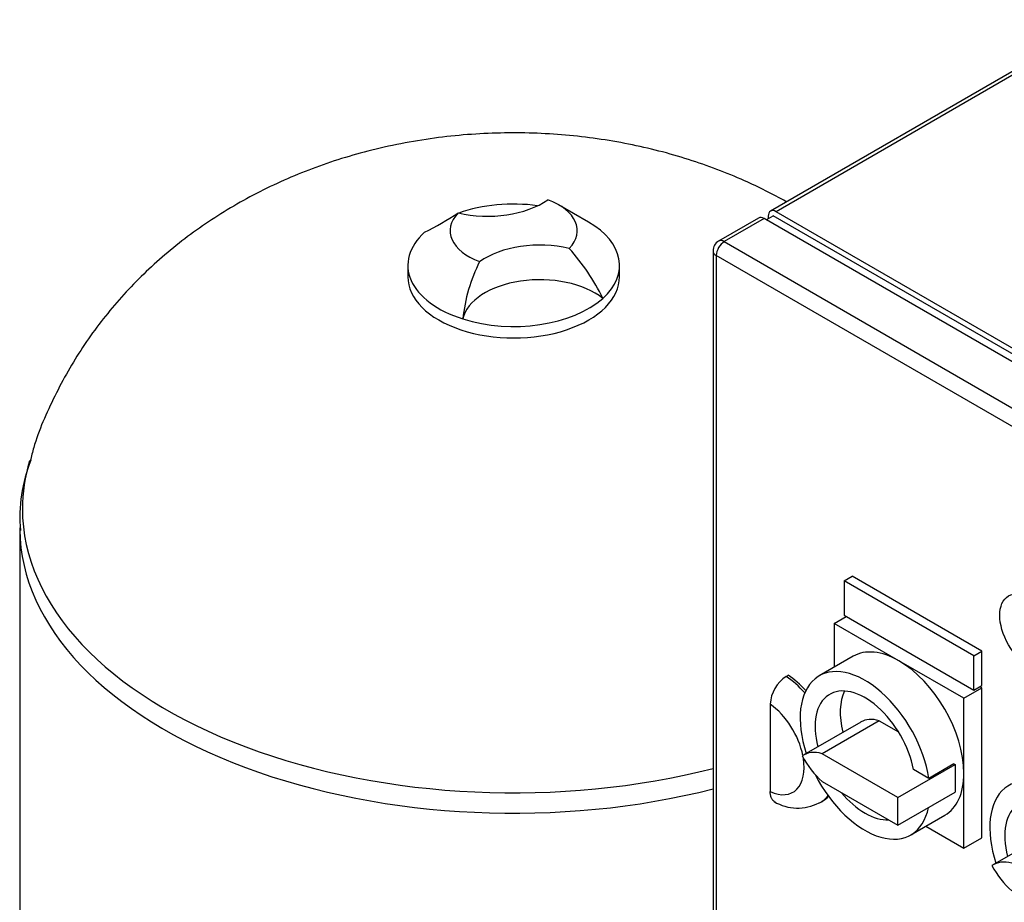
# Model space of a CAD drawing. Units: millimetres. Extents: x 167 to 6855, y 167 to 4783.
# Drawn here: x 4341 to 4689, y 3382 to 3695 of the extents above; entities that cross this region are included whole.
import ezdxf

# ---------------------------------------------------------------- set-up
doc = ezdxf.new("R2010")
doc.units = ezdxf.units.MM
for name, color, linetype in [('43202-3-ISO', 7, 'Continuous'), ('80005_F35_LV', 7, 'Continuous'), ('Default', 7, 'Continuous')]:
    doc.layers.add(name, color=color, linetype=linetype)

# ---------------------------------------------------------------- blocks, each defined once
blk = doc.blocks.new('SE3')
at = {"layer": '43202-3-ISO', "color": 7, "linetype": 'Continuous'}
for p, q in [((4724, 3694.87), (4606.62, 3627.1)), ((4726, 3694.67), (4608.62, 3626.9)), ((4602.37, 3624.65), (4588.23, 3616.48)), ((4604.37, 3624.45), (4590.23, 3616.29)), ((4881.56, 3464.42), (4604.37, 3624.45)), ((4605.08, 3624.04), (4607.56, 3625.47)), ((4605.79, 3625.27), (4605.79, 3624.45)), ((4886.86, 3464.21), (4607.56, 3625.47)), ((4885.8, 3466.87), (4608.62, 3626.9)), ((4590.23, 3616.29), (4867.42, 3456.25)), ((4586.23, 3613.02), (4586.23, 3292.95)), ((4587.4, 3611.39), (4587.4, 3291.32)), ((4864.59, 3451.35), (4587.4, 3611.39)), ((4632.66, 3496.26), (4635.49, 3497.89)), ((4632.66, 3496.26), (4632.66, 3484.01)), ((4678.62, 3469.72), (4632.66, 3496.26)), ((4681.45, 3471.36), (4635.49, 3497.89)), ((4629.12, 3481.16), (4633.37, 3483.6)), ((4629.12, 3481.16), (4629.12, 3465.61)), ((4652.1, 3467.89), (4629.12, 3481.16)), ((4632.66, 3484.01), (4678.62, 3457.48)), ((4678.62, 3469.72), (4681.45, 3471.36)), ((4681.45, 3459.11), (4681.45, 3471.36)), ((4635.85, 3469.5), (4623.83, 3462.56)), ((4675.09, 3454.62), (4652.1, 3467.89)), ((4678.62, 3457.48), (4678.62, 3469.72)), ((4612.15, 3462.38), (4612.86, 3462.78)), ((4675.09, 3454.62), (4681.45, 3458.29)), ((4678.62, 3457.48), (4681.45, 3459.11)), ((4681.45, 3458.29), (4680.74, 3458.7)), ((4681.45, 3405.22), (4681.45, 3458.29)), ((4675.09, 3428.08), (4675.09, 3454.62)), ((4606.5, 3452.55), (4606.5, 3421.58)), ((4638.57, 3446.23), (4618.37, 3434.57)), ((4645.09, 3446.69), (4624.88, 3435.02)), ((4645.09, 3446.69), (4651.91, 3442.75)), ((4651.75, 3419.51), (4624.88, 3435.02)), ((4651.75, 3419.51), (4671.96, 3431.18)), ((4662.67, 3426.27), (4657.24, 3429.4)), ((4671.56, 3431.4), (4662.67, 3426.27)), ((4671.56, 3431.4), (4671.96, 3431.18)), ((4671.96, 3431.18), (4671.96, 3426.28)), ((4624.88, 3425.23), (4651.75, 3409.71)), ((4671.96, 3426.28), (4671.96, 3421.38)), ((4675.09, 3401.55), (4675.09, 3428.08)), ((4651.75, 3409.71), (4671.96, 3421.38)), ((4651.75, 3409.71), (4651.75, 3419.51)), ((4624.22, 3417.73), (4624.93, 3418.14)), ((4656.33, 3406.27), (4668.35, 3413.21)), ((4661.62, 3409.32), (4675.09, 3401.55)), ((4675.09, 3401.55), (4681.45, 3405.22)), ((4705.48, 3407.27), (4685.27, 3395.6))]:
    blk.add_line(p, q, dxfattribs=at)
for centre, radius, start, end in [((4590.23, 3613.02), 4, 120, 180), ((4618.97, 3451.91), 12.49, 123.0748, 177.0643), ((4616.19, 3432.2), 16.43, 239.4942, 297.5107)]:
    blk.add_arc(centre, radius, start, end, dxfattribs=at)
for centre, major_axis, start_param, end_param in [((4604.37, 3621.18), (2, -3.46), 2.356194, 3.141593), ((4608.62, 3623.63), (2, -3.46), 2.356194, 3.926991), ((4590.23, 3613.02), (2, 3.46), 0.785398, 2.356194), ((4590.23, 3613.02), (2, -3.46), 2.356194, 3.141593), ((4590.23, 3613.02), (4, 0), 3.141593, 3.926991), ((4652.1, 3441.35), (16.25, -28.15), 2.356194, 3.141593), ((4652.1, 3441.35), (-16.25, 28.15), 3.926991, 5.497787), ((4640.08, 3434.41), (-16.25, 28.15), 4.112671, 7.508898), ((4610.68, 3441.18), (-13.54, 23.45), 5.063204, 5.420902), ((4611.39, 3441.59), (-13.54, 23.45), 5.082812, 5.420902), ((4640.08, 3434.41), (-12.5, 21.65), 4.169357, 7.398652), ((4648.98, 3439.55), (-12.5, 21.65), 0.363682, 1.115467), ((4605.03, 3437.91), (-9.54, 16.52), 4.186469, 5.388555), ((4648.32, 3429.36), (9.74, -16.88), 2.592724, 3.141593), ((4628.11, 3417.69), (9.74, -16.88), 2.592724, 3.200504), ((4605.03, 3437.91), (-9.54, 16.52), 2.465426, 4.129967), ((4628.11, 3438.83), (-9.74, 16.88), 1.511885, 2.119665), ((4640.08, 3434.41), (-16.25, 28.15), 1.480366, 3.719423), ((4652.1, 3441.35), (-16.25, 28.15), 3.141593, 3.926991), ((4707.26, 3395.63), (-16.25, 28.15), 4.112671, 7.509744), ((4610.68, 3441.18), (-13.54, 23.45), 3.1236, 3.374838), ((4611.39, 3441.59), (-13.54, 23.45), 3.141593, 3.32347), ((4640.08, 3434.41), (-12.5, 21.65), 1.86126, 2.851129), ((4707.26, 3395.63), (-12.5, 21.65), 4.169357, 7.399805), ((4696.13, 3376.8), (10.85, -18.8), 2.624643, 3.168585), ((4696.13, 3401.18), (-10.85, 18.8), 1.543804, 2.087746)]:
    blk.add_ellipse(centre, major_axis=major_axis, ratio=0.57735, start_param=start_param, end_param=end_param, dxfattribs=at)
blk.add_ellipse((4698.42, 3477.89), major_axis=(7.5, -12.99), ratio=0.57735, dxfattribs=at)
blk.add_open_spline([(4608.33, 3417.8), (4608.27, 3417.83), (4608.21, 3417.86), (4607.89, 3418.05), (4607.65, 3418.24), (4607.35, 3418.6), (4607.25, 3418.73), (4607.08, 3419.01), (4606.92, 3419.31), (4606.79, 3419.64), (4606.69, 3419.98), (4606.64, 3420.17), (4606.53, 3420.74), (4606.5, 3421.15), (4606.5, 3421.58)], degree=3, knots=[0.4717806, 0.4717806, 0.4717806, 0.4717806, 0.5, 0.5, 0.625, 0.625, 0.6875, 0.6875, 0.75, 0.8125, 0.8125, 0.875, 0.875, 1, 1, 1, 1], dxfattribs=at)
at = {"layer": '80005_F35_LV', "color": 7, "linetype": 'Continuous'}
for p, q in [((4542.15, 3623.23), (4531.54, 3629.35)), ((4478.13, 3607.92), (4478.13, 3603.84)), ((4553.13, 3603.84), (4553.13, 3607.92)), ((4340.63, 3514.99), (4340.63, 3382.41))]:
    blk.add_line(p, q, dxfattribs=at)
for centre, radius, start, end in [((4425.96, 3734.16), 128.45, 296.9005, 303.0151), ((4479.29, 3563.38), 75.42, 25.8108, 42.0267), ((4555.09, 3583.06), 57.79, 153.0984, 174.1616), ((4395.63, 3518.65), 54.94, 158.3391, 184.8456)]:
    blk.add_arc(centre, radius, start, end, dxfattribs=at)
for centre, major_axis, start_param, end_param in [((4506.39, 3641.15), (27.5, 0), 4.323033, 5.5999), ((4515.63, 3620.17), (-22.5, 0), 2.635812, 4.145528), ((4515.63, 3607.92), (-37.5, 0), 4.484309, 5.258971), ((4515.63, 3620.17), (22.5, 0), 2.635812, 4.145528), ((4515.63, 3607.92), (-37.5, 0), 2.570721, 3.926991), ((4515.63, 3607.92), (37.5, 0), 2.570721, 4.210619), ((4524.87, 3599.18), (-27.5, 0), 4.323033, 5.5999), ((4515.63, 3603.84), (-37.5, 0), 0, 3.141593), ((4524.87, 3586.94), (-27.5, 0), 3.766093, 6.156839), ((4515.63, 3607.92), (37.5, 0), 4.210619, 5.712313), ((4515.63, 3521.65), (-174.04, 0), 6.11248, 6.283185), ((4515.63, 3521.65), (-174.04, 0), 0, 1.98851), ((4515.63, 3514.99), (-175, 0), 0.007056, 1.986069), ((4515.63, 3382.41), (-175, 0), 0, 1.992732)]:
    blk.add_ellipse(centre, major_axis=major_axis, ratio=0.57735, start_param=start_param, end_param=end_param, dxfattribs=at)
blk.add_open_spline([(4612.19, 3630.42), (4607.37, 3633.12), (4596.13, 3638.76), (4577.51, 3645.81), (4556.26, 3651.25), (4533.91, 3654.43), (4510.8, 3655.18), (4487.27, 3653.35), (4464.45, 3648.91), (4442.94, 3642.06), (4423.28, 3633.19), (4405.23, 3622.29), (4389, 3609.53), (4374.76, 3595.09), (4362.56, 3579.11), (4352.86, 3561.95), (4346.67, 3547.9), (4344.79, 3540.4), (4344.36, 3538.67)], degree=3, knots=[0.2424034, 0.2424034, 0.2424034, 0.2424034, 0.2815082, 0.3313103, 0.3826613, 0.4353046, 0.4888972, 0.5436005, 0.599758, 0.6514117, 0.702261, 0.7519523, 0.8005362, 0.8482568, 0.8953704, 0.9420822, 0.988543, 1, 1, 1, 1], dxfattribs=at)

msp = doc.modelspace()

# ---------------------------------------------------------------- block references
at = {"layer": 'Default'}
msp.add_blockref('SE3', (0, 0), dxfattribs=at)

doc.saveas('drawing.dxf')
